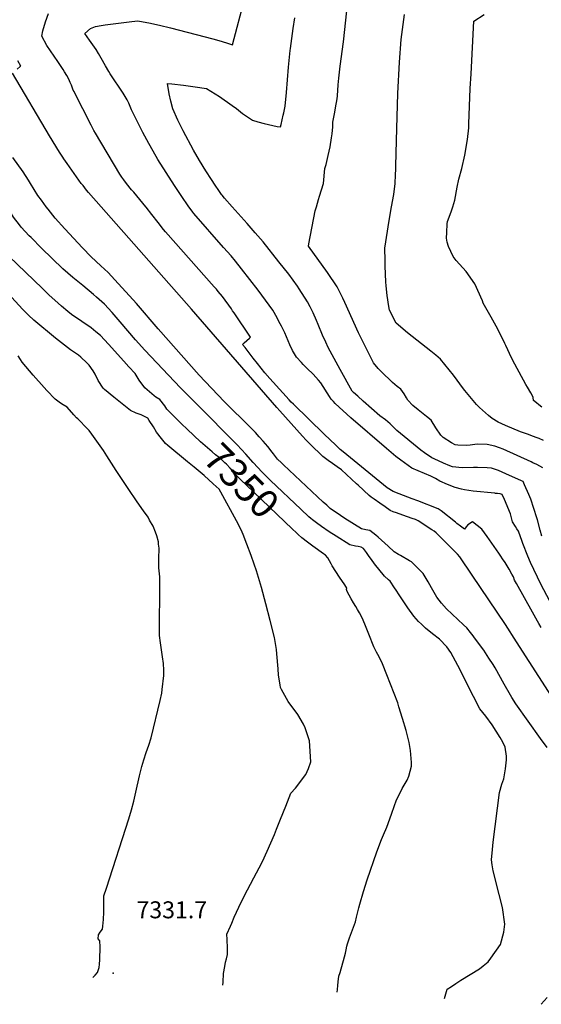
# Model space of a CAD drawing. Units: inches. Extents: x 2604413 to 2609928, y 1533893 to 1539592.
# Drawn here: x 2605147 to 2605679, y 1534188 to 1535190 of the extents above; entities that cross this region are included whole.
import ezdxf
from ezdxf.enums import TextEntityAlignment as Align

# ---------------------------------------------------------------- set-up
doc = ezdxf.new("R2010")
doc.units = ezdxf.units.IN
doc.header["$MEASUREMENT"] = 0
doc.layers.add('tile_2643_04_contour_10ft', color=28, linetype='Continuous')
doc.layers.add('tile_2643_04_spot_elev', color=125, linetype='Continuous')
doc.styles.add('Arial', font='arial.ttf')

msp = doc.modelspace()

# ---------------------------------------------------------------- linework, layer by layer
at = {"layer": 'tile_2643_04_contour_10ft'}
msp.add_line((2605360.5, 1534765.8, 7360), (2605335.3, 1534791.1, 7360), dxfattribs=at)
for points, elevation in [([(2605319.5, 1535000), (2605311.6, 1535011.4), (2605304.8, 1535021.5), (2605288, 1535048), (2605286.1, 1535051.3), (2605278.7, 1535064.4), (2605272.7, 1535075.5), (2605266.8, 1535087.1), (2605261.1, 1535098.7), (2605258.3, 1535105.6), (2605256.5, 1535109), (2605254.5, 1535112.3), (2605252.4, 1535115.6), (2605239.4, 1535135.3), (2605237.9, 1535137.8), (2605234.6, 1535143.5), (2605230.3, 1535151.2), (2605227.4, 1535156.1), (2605224.9, 1535160.3), (2605221.7, 1535164.9), (2605220.1, 1535167.3), (2605218.3, 1535169.6), (2605213.6, 1535176.5), (2605219.2, 1535181.6), (2605224.5, 1535183.6), (2605230.3, 1535184.6), (2605234.2, 1535185.2), (2605261.5, 1535188.8), (2605267.4, 1535189.2), (2605272.8, 1535188.3), (2605278.6, 1535187.3), (2605289.7, 1535184.8), (2605300.8, 1535182.1), (2605343.8, 1535171.1), (2605350.1, 1535169.4), (2605357.7, 1535167), (2605364, 1535164.9), (2605376.6, 1535212.8)], 7400), ([(2605449.4, 1535000), (2605451.4, 1535007.2), (2605452.4, 1535010.6), (2605456.7, 1535023.6), (2605458.1, 1535039), (2605459.2, 1535043.1), (2605461.3, 1535052.1), (2605463.3, 1535061.1), (2605464.9, 1535070.1), (2605465.4, 1535074.3), (2605466.1, 1535081.4), (2605466.3, 1535086), (2605468.1, 1535096.4), (2605469, 1535100.8), (2605470.5, 1535110), (2605470.8, 1535112.8), (2605471.5, 1535124), (2605472.1, 1535131.1), (2605473.7, 1535143.2), (2605477.1, 1535167.8), (2605481.5, 1535209)], 7420), ([(2605275.7, 1535000), (2605263.3, 1535014.8), (2605261.2, 1535017.3), (2605255.8, 1535023.8), (2605253.2, 1535027.4), (2605251.2, 1535030.2), (2605249.3, 1535033.2), (2605224.3, 1535075), (2605222.8, 1535077.5), (2605219.8, 1535083), (2605202.9, 1535116.4), (2605202.5, 1535117.3), (2605201.8, 1535118.8), (2605200.6, 1535121.8), (2605199.8, 1535123.9), (2605198.7, 1535126.5), (2605197.3, 1535129.8), (2605195.2, 1535133.5), (2605192.9, 1535137.3), (2605191.5, 1535139.6), (2605185.9, 1535147.8), (2605174.8, 1535164.3), (2605169.8, 1535173.6), (2605170.8, 1535179.2), (2605173.4, 1535188.4), (2605176.6, 1535196.7)], 7390), ([(2605363.6, 1535000), (2605355.9, 1535008.7), (2605353.5, 1535011.7), (2605352.8, 1535012.6), (2605352.1, 1535013.5), (2605349.9, 1535016.6), (2605346.2, 1535022.1), (2605342.5, 1535027.7), (2605336.9, 1535036.5), (2605330.4, 1535047), (2605324.1, 1535057.6), (2605313.7, 1535077.3), (2605311.2, 1535082.2), (2605308.2, 1535088.1), (2605303, 1535099.7), (2605301.1, 1535107.4), (2605299.4, 1535115), (2605297.8, 1535125.4), (2605302.1, 1535125), (2605314, 1535123.7), (2605325.9, 1535122.2), (2605337.5, 1535120.4), (2605350.7, 1535112.1), (2605363.5, 1535103.2), (2605368, 1535099.9), (2605374, 1535095.1), (2605384.2, 1535088.2), (2605389.7, 1535086.5), (2605396.2, 1535084.6), (2605409.3, 1535081.8), (2605413, 1535081.2), (2605413.6, 1535083.8), (2605415.6, 1535093.1), (2605416.1, 1535095.7), (2605417.5, 1535102.4), (2605418.8, 1535116.4), (2605421.1, 1535142.2), (2605422.6, 1535159.1), (2605422.9, 1535161.3), (2605425.9, 1535181.5), (2605427.5, 1535192.4)], 7410), ([(2605526, 1535000), (2605528.2, 1535012.4), (2605529.5, 1535023.7), (2605529.8, 1535026.9), (2605529.9, 1535029.2), (2605531.5, 1535079.6), (2605532.4, 1535115.2), (2605534, 1535147.3), (2605535.6, 1535170.2), (2605539, 1535195.9)], 7430), ([(2605588.4, 1535000), (2605590.5, 1535006.6), (2605592.9, 1535019.9), (2605594.6, 1535028.2), (2605597.4, 1535038.8), (2605600.6, 1535052.6), (2605603.4, 1535068.3), (2605604.6, 1535080.4), (2605604.8, 1535084.3), (2605606.1, 1535120.4), (2605606.9, 1535135.4), (2605609.6, 1535189), (2605620.4, 1535195.8)], 7440), ([(2605144.6, 1535140.2), (2605147.6, 1535142.7), (2605148.2, 1535143.2), (2605145.4, 1535148.6)], 7380), ([(2605230.1, 1535000), (2605217.3, 1535014.5), (2605215.2, 1535016.9), (2605211.7, 1535021.5), (2605209.9, 1535023.8), (2605195.5, 1535043.9), (2605192.1, 1535048.8), (2605191, 1535050.5), (2605187.6, 1535055.5), (2605177.6, 1535072.2), (2605139.8, 1535136)], 7380), ([(2605174.3, 1535000), (2605169.3, 1535006.7), (2605165.6, 1535011.6), (2605158.1, 1535023.8), (2605156.3, 1535027.2), (2605150.6, 1535035.4), (2605140.2, 1535050)], 7370), ([(2605335.3, 1534791.1), (2605310.8, 1534815.6), (2605274.7, 1534854), (2605265.2, 1534864.5), (2605249.6, 1534882.9), (2605241.5, 1534892.2), (2605233.4, 1534900.9), (2605225.5, 1534908), (2605222.5, 1534910.7), (2605211.6, 1534919.6), (2605201.2, 1534927.8), (2605191, 1534936.8), (2605180.2, 1534947.2), (2605169.3, 1534957.8), (2605158.7, 1534968.5), (2605156.9, 1534970.4), (2605148.7, 1534979.3), (2605147, 1534981.4), (2605141, 1534989.4), (2605138.9, 1534992.7), (2605134.5, 1535000)], 7360), ([(2605684.6, 1534449.1), (2605677.7, 1534458.4), (2605652.5, 1534493.6), (2605648.4, 1534500.3), (2605647, 1534502.6), (2605640.7, 1534513.7), (2605631.4, 1534530.2), (2605629.3, 1534533.7), (2605625.2, 1534540.3), (2605621.7, 1534545.7), (2605619.8, 1534548.5), (2605610.5, 1534561), (2605609.2, 1534562.8), (2605606.5, 1534566.3), (2605602.6, 1534571.1), (2605599.2, 1534574.3), (2605581.8, 1534590.3), (2605576.8, 1534596.3), (2605572.2, 1534602.4), (2605566.7, 1534611.9), (2605563.2, 1534618), (2605558.1, 1534626.4), (2605550.8, 1534634), (2605546.4, 1534638.2), (2605544.4, 1534639.4), (2605535.2, 1534644.8), (2605533.1, 1534645.9), (2605528.5, 1534648.5), (2605522.4, 1534654.2), (2605515.8, 1534660.5), (2605512.4, 1534663.6), (2605510.1, 1534665.6), (2605503.7, 1534670.2), (2605499.6, 1534671), (2605495.3, 1534671.8), (2605478.4, 1534682.6), (2605473.8, 1534685.6), (2605463.5, 1534692.8), (2605459.9, 1534695.9), (2605456.4, 1534699.1), (2605415.9, 1534737.1), (2605413.9, 1534739), (2605409.9, 1534743), (2605405.6, 1534748.4), (2605404.3, 1534750.1), (2605399.8, 1534755.8), (2605395.1, 1534761.3), (2605391.1, 1534765.8), (2605387.5, 1534769.9), (2605384.6, 1534772.8), (2605382.5, 1534774.9), (2605355.4, 1534801.6), (2605329.9, 1534828.4), (2605288.1, 1534875.6), (2605266.3, 1534901.3), (2605244.1, 1534925.4), (2605237.2, 1534932.9), (2605229.7, 1534939.8), (2605220, 1534948.9), (2605211.3, 1534958.2), (2605193.2, 1534977.6), (2605183.3, 1534988.5), (2605176.2, 1534997.5), (2605174.3, 1535000)], 7370), ([(2605688.8, 1534501.5), (2605653.2, 1534556.9), (2605642, 1534574.6), (2605608.1, 1534624.8), (2605595.5, 1534643.3), (2605593.2, 1534646.1), (2605588.7, 1534650.6), (2605571.4, 1534667.7), (2605569.4, 1534669.4), (2605567, 1534671), (2605553.1, 1534680.1), (2605550.2, 1534681.4), (2605546.8, 1534682.6), (2605537.4, 1534685.9), (2605531, 1534688.1), (2605527.5, 1534689.4), (2605524.7, 1534690.6), (2605519.3, 1534694.4), (2605513.9, 1534698.2), (2605508.4, 1534702), (2605505.3, 1534704.2), (2605503.2, 1534705.9), (2605492, 1534716.3), (2605490.2, 1534717.9), (2605474.8, 1534731.9), (2605470.6, 1534735.1), (2605465.9, 1534738.4), (2605461.5, 1534741.6), (2605455.9, 1534745.6), (2605453.8, 1534747.5), (2605445.2, 1534756.1), (2605440.5, 1534760.8), (2605439, 1534762.3), (2605435.1, 1534766.4), (2605412.2, 1534792.2), (2605409.2, 1534795.5), (2605322.3, 1534895.8), (2605230.1, 1535000)], 7380), ([(2605678.5, 1534571.6), (2605675.9, 1534575.5), (2605674.5, 1534577.9), (2605669.4, 1534587), (2605653.2, 1534616.2), (2605651.3, 1534619.6), (2605650.1, 1534623), (2605648.6, 1534625.8), (2605645.8, 1534630.8), (2605641.6, 1534637.6), (2605639.1, 1534641.4), (2605637.2, 1534644.2), (2605635.1, 1534647.2), (2605623.2, 1534664.2), (2605620.7, 1534667.7), (2605617.9, 1534671.5), (2605608.4, 1534679), (2605603.7, 1534676), (2605601.9, 1534673.9), (2605600.2, 1534671.7), (2605596.2, 1534674.7), (2605592.6, 1534677.5), (2605591.1, 1534678.8), (2605576.6, 1534690.4), (2605573.4, 1534692.2), (2605552.6, 1534700.4), (2605547.1, 1534702.4), (2605533.7, 1534707.6), (2605527.5, 1534710), (2605521.4, 1534713.8), (2605476.5, 1534750.3), (2605473.7, 1534752.8), (2605469.3, 1534757), (2605457.2, 1534768.5), (2605426.1, 1534798.8), (2605423.8, 1534801), (2605421.5, 1534803.4), (2605415.1, 1534810.5), (2605402, 1534825), (2605397, 1534830.7), (2605389.4, 1534840.2), (2605384.9, 1534845.9), (2605376.7, 1534856.5), (2605374.1, 1534859.8), (2605375.9, 1534861.4), (2605381.1, 1534866), (2605382.3, 1534867.1), (2605365.7, 1534891.8), (2605364.1, 1534894), (2605362.8, 1534896), (2605353.8, 1534908.4), (2605349.4, 1534913.7), (2605347.5, 1534915.9), (2605345.4, 1534918.4), (2605295.8, 1534974.4), (2605293.8, 1534976.8), (2605288.3, 1534983.9), (2605281.9, 1534992.2), (2605276.1, 1534999.4), (2605275.7, 1535000)], 7390), ([(2605686.7, 1534598.9), (2605678.4, 1534614.9), (2605670.8, 1534630.4), (2605667.6, 1534637.5), (2605664.8, 1534644), (2605659.6, 1534657), (2605658.9, 1534659), (2605655.1, 1534669.4), (2605653.7, 1534671.9), (2605652.2, 1534674.4), (2605649.3, 1534679.2), (2605648.2, 1534683), (2605647, 1534687.2), (2605640.9, 1534701.8), (2605638.7, 1534706.8), (2605636.6, 1534707.5), (2605634, 1534707.9), (2605631.7, 1534708), (2605631.2, 1534708.1), (2605609.1, 1534710.2), (2605604.7, 1534710.9), (2605600.2, 1534711.7), (2605597.1, 1534712.3), (2605590.8, 1534714.2), (2605582.9, 1534717.2), (2605575.3, 1534720.4), (2605570.6, 1534723.1), (2605566, 1534725.6), (2605553.1, 1534730.9), (2605546.7, 1534733.8), (2605535.4, 1534741.8), (2605530.4, 1534745.7), (2605520.7, 1534753.7), (2605484.6, 1534785.1), (2605468.6, 1534799.7), (2605466.7, 1534801.5), (2605464.3, 1534804.1), (2605462.6, 1534806.8), (2605453.9, 1534820.8), (2605451.7, 1534823.5), (2605446.1, 1534829.6), (2605440.1, 1534835.3), (2605435.9, 1534839.4), (2605434.1, 1534841.2), (2605429.2, 1534846.8), (2605425.1, 1534853.7), (2605422.4, 1534859.4), (2605417.1, 1534871.4), (2605413.7, 1534878.5), (2605411.3, 1534883.1), (2605409.6, 1534886.7), (2605404.9, 1534894.8), (2605397.7, 1534905), (2605390, 1534915.1), (2605373.2, 1534936.9), (2605367.1, 1534944.5), (2605362.5, 1534949.9), (2605354.9, 1534958.6), (2605324.5, 1534993.2), (2605323.4, 1534994.5), (2605319.8, 1534999.5), (2605319.5, 1535000)], 7400), ([(2605679.2, 1534664.3), (2605677.3, 1534670.5), (2605674.7, 1534681), (2605674.1, 1534683), (2605667.9, 1534702), (2605665.8, 1534707), (2605661.5, 1534716.7), (2605660, 1534720.1), (2605658.3, 1534720.8), (2605642.5, 1534728.1), (2605635, 1534731.4), (2605627.8, 1534733.8), (2605623.4, 1534734), (2605613.6, 1534734.4), (2605609.3, 1534734.3), (2605597.8, 1534734), (2605587.9, 1534735), (2605585.3, 1534736), (2605578.7, 1534738.7), (2605569.2, 1534743.1), (2605567, 1534744.1), (2605559.6, 1534749.3), (2605555.9, 1534752), (2605531.5, 1534772.1), (2605528.3, 1534775.3), (2605524.7, 1534778.8), (2605519.7, 1534782.9), (2605514.1, 1534786.9), (2605496.9, 1534802.1), (2605491.5, 1534806.9), (2605487.3, 1534810.7), (2605486.9, 1534811.1), (2605485.9, 1534812.2), (2605473.5, 1534834.3), (2605461.5, 1534856.7), (2605459.1, 1534862), (2605455.7, 1534869.3), (2605451.2, 1534880), (2605449.5, 1534884.1), (2605446.2, 1534891.8), (2605443.1, 1534898), (2605440.4, 1534903.2), (2605432, 1534916.3), (2605430, 1534919.2), (2605421.2, 1534931.2), (2605411.2, 1534944), (2605395.2, 1534964.1), (2605387.1, 1534973.5), (2605378.8, 1534983), (2605363.6, 1535000)], 7410), ([(2605680.2, 1534734.1), (2605673.8, 1534737.4), (2605669.8, 1534739.3), (2605668, 1534740.2), (2605639.5, 1534753.1), (2605635.8, 1534754.6), (2605631.3, 1534756), (2605623.3, 1534757.9), (2605613.3, 1534758), (2605606, 1534757.1), (2605602.1, 1534756.8), (2605593.3, 1534757), (2605590.6, 1534757.6), (2605586.9, 1534759.6), (2605578.6, 1534764.9), (2605576.1, 1534767.4), (2605571.1, 1534774.9), (2605566.3, 1534782.5), (2605561.7, 1534786.5), (2605553, 1534793), (2605547.5, 1534797.7), (2605542.7, 1534803), (2605541.2, 1534805.2), (2605538.8, 1534809.6), (2605535.5, 1534814.2), (2605531.7, 1534817), (2605527, 1534821.1), (2605523.1, 1534824.7), (2605519, 1534828.5), (2605512.4, 1534835.4), (2605507.7, 1534841), (2605504.6, 1534847.1), (2605497.3, 1534861.5), (2605493.3, 1534869.5), (2605492.4, 1534871.4), (2605478.3, 1534902.5), (2605476.3, 1534907), (2605470.7, 1534918.5), (2605460.8, 1534933), (2605441.4, 1534959.8), (2605441.8, 1534962.3), (2605448.2, 1534995.9), (2605449.4, 1535000)], 7420), ([(2605680.6, 1534762), (2605676.3, 1534763.9), (2605673.3, 1534765.1), (2605667.9, 1534767), (2605665.3, 1534767.9), (2605657.3, 1534770.7), (2605641.9, 1534777.2), (2605634.7, 1534780.5), (2605628.3, 1534784.4), (2605624.6, 1534787.3), (2605615.6, 1534795.4), (2605612.4, 1534798.6), (2605600.6, 1534812.8), (2605599.3, 1534814.4), (2605589.2, 1534828.3), (2605575.9, 1534844.7), (2605571.1, 1534848.8), (2605566.1, 1534852.8), (2605542.3, 1534871.7), (2605530.6, 1534881.5), (2605524, 1534894.6), (2605523.2, 1534898.3), (2605521.4, 1534909.7), (2605520.4, 1534919.3), (2605520.1, 1534923.6), (2605519.5, 1534939.6), (2605519.4, 1534945.2), (2605519.2, 1534957.7), (2605523.4, 1534985.9), (2605526, 1535000)], 7430), ([(2605679, 1534795.7), (2605676.1, 1534798.1), (2605673.5, 1534800.3), (2605670.5, 1534802.8), (2605670.2, 1534805.6), (2605669.4, 1534807.5), (2605667.9, 1534810.5), (2605664.4, 1534816.3), (2605662.7, 1534819.1), (2605651.5, 1534839.6), (2605648, 1534846), (2605642.2, 1534858.6), (2605641.3, 1534860.6), (2605634.1, 1534875.4), (2605627.3, 1534887.4), (2605619.3, 1534901.9), (2605618.5, 1534904.2), (2605610.9, 1534921.4), (2605601.8, 1534934), (2605591.7, 1534945.4), (2605588.8, 1534949.3), (2605583.8, 1534959.5), (2605582.6, 1534964), (2605582, 1534968.1), (2605582.2, 1534973.6), (2605582.6, 1534982.7), (2605582.9, 1534985), (2605586.6, 1534994.7), (2605588.4, 1535000)], 7440), ([(2605317.6, 1534773.5), (2605317.4, 1534773.7), (2605312.4, 1534778.7), (2605304, 1534787), (2605297.1, 1534793.9), (2605294.9, 1534797.2), (2605290, 1534803.6), (2605286, 1534806.1), (2605284.1, 1534807.4), (2605274.7, 1534815.7), (2605269, 1534823.4), (2605264.7, 1534830.1), (2605258.4, 1534837.1), (2605253.4, 1534842.8), (2605237.7, 1534860.1), (2605229.6, 1534868.8), (2605224.6, 1534872.7), (2605219.8, 1534876.5), (2605210.3, 1534883), (2605200.1, 1534890.4), (2605196.3, 1534893.4), (2605189.6, 1534898.8), (2605186.4, 1534901.7), (2605176.9, 1534910.4), (2605170.1, 1534916.9), (2605127.9, 1534957.6)], 7350), ([(2605354.2, 1534207.1), (2605354.3, 1534210.2), (2605354.8, 1534218.9), (2605356, 1534226.2), (2605356.9, 1534230.6), (2605357.7, 1534233.9), (2605358.8, 1534238.3), (2605358.8, 1534244.7), (2605358.5, 1534253.8), (2605358.3, 1534259), (2605361.8, 1534267.4), (2605363.1, 1534270.4), (2605365.6, 1534276.3), (2605370.4, 1534286.7), (2605375.8, 1534297.8), (2605385.6, 1534316.4), (2605391, 1534326.7), (2605394.8, 1534333.9), (2605397.6, 1534339.8), (2605399.4, 1534343.7), (2605406.8, 1534360.7), (2605408.9, 1534365.9), (2605412.8, 1534376.2), (2605418.1, 1534389.4), (2605423.4, 1534402.7), (2605428, 1534407.7), (2605438.5, 1534421.7), (2605441.4, 1534427.8), (2605443.8, 1534434.6), (2605442.3, 1534455.9), (2605438, 1534469.1), (2605436.2, 1534473.1), (2605430.6, 1534482.7), (2605428.9, 1534485.3), (2605422.4, 1534493.8), (2605420.6, 1534496.1), (2605414, 1534508.3), (2605413, 1534510.4), (2605412.5, 1534513), (2605410.7, 1534522.9), (2605410.3, 1534529.3), (2605409.2, 1534544.7), (2605408.6, 1534549), (2605406.6, 1534561.2), (2605402.3, 1534578.5), (2605398, 1534595.4), (2605393.4, 1534612.2), (2605388.5, 1534629), (2605386.1, 1534636.1), (2605383.1, 1534644.7), (2605378.7, 1534656.2), (2605374.9, 1534666), (2605373.7, 1534668.7), (2605371.1, 1534674.2), (2605368, 1534680.1), (2605352.2, 1534709.4), (2605350.3, 1534712.2), (2605344.3, 1534717.9), (2605335.2, 1534726.3), (2605324.9, 1534734.7), (2605318.2, 1534740.2), (2605297.9, 1534756.8), (2605295.7, 1534758.9), (2605291.5, 1534764.1), (2605286.6, 1534770.5), (2605283.3, 1534775.9), (2605279.1, 1534782.4), (2605277.6, 1534784.5), (2605270.8, 1534788), (2605265.9, 1534789.7), (2605260, 1534792.5), (2605242.9, 1534806.2), (2605233.7, 1534813.7), (2605232.1, 1534815.3), (2605227.2, 1534823), (2605224.1, 1534829.5), (2605222.1, 1534832.9), (2605217.8, 1534838.6), (2605215.6, 1534840.9), (2605209.4, 1534846.9), (2605206.9, 1534848.7), (2605199, 1534854.2), (2605189.7, 1534861.3), (2605183.8, 1534866), (2605161.6, 1534884.5), (2605156.2, 1534889.4), (2605152.6, 1534893), (2605150.1, 1534895.6), (2605139.3, 1534907.6)], 7340), ([(2605221.5, 1534215.1), (2605222.3, 1534215.6), (2605223.9, 1534217.4), (2605226.3, 1534220.2), (2605228, 1534225.3), (2605228.4, 1534228.4), (2605228.9, 1534232.9), (2605229, 1534246.1), (2605228.7, 1534252.3), (2605227.2, 1534254.3), (2605227.4, 1534258.4), (2605229, 1534261.2), (2605231.5, 1534264.1), (2605231.9, 1534267.2), (2605232.6, 1534274.1), (2605232.7, 1534276.1), (2605232.9, 1534279.5), (2605232.9, 1534284.3), (2605232.9, 1534287.2), (2605232.9, 1534298.1), (2605235.6, 1534305.8), (2605258.2, 1534376.7), (2605261.1, 1534385.9), (2605263.5, 1534394.7), (2605265.6, 1534403.7), (2605269.1, 1534420.2), (2605271.2, 1534428.6), (2605271.6, 1534430), (2605273.6, 1534436.6), (2605276, 1534444.1), (2605278.6, 1534451.6), (2605281, 1534459), (2605290.3, 1534497), (2605291.8, 1534504.4), (2605292.3, 1534508.2), (2605294, 1534522.6), (2605294, 1534524.7), (2605294, 1534529.3), (2605293.8, 1534533.4), (2605293.6, 1534534.7), (2605292.7, 1534541.5), (2605290.6, 1534555.9), (2605289.7, 1534563.2), (2605289.7, 1534567.2), (2605289.6, 1534574.4), (2605289.6, 1534578.7), (2605290, 1534603.8), (2605289.8, 1534623), (2605289.3, 1534629.1), (2605288.9, 1534632.1), (2605288.9, 1534637), (2605289, 1534643.6), (2605289.2, 1534650), (2605289.1, 1534652.4), (2605288.7, 1534656.3), (2605288.4, 1534658.7), (2605286.8, 1534664.9), (2605285.6, 1534668.4), (2605283, 1534674.8), (2605279.5, 1534680.9), (2605277.9, 1534683.7), (2605275.3, 1534687.5), (2605274, 1534689.4), (2605266.3, 1534700.6), (2605258.4, 1534712), (2605245.4, 1534731.3), (2605243, 1534735.2), (2605236, 1534746.2), (2605232.4, 1534751.8), (2605220.7, 1534768.3), (2605217.8, 1534772), (2605216.2, 1534773.7), (2605206.4, 1534783.9), (2605204.9, 1534784.9), (2605202.3, 1534787.9), (2605195.4, 1534795.9), (2605191.4, 1534798.1), (2605188.7, 1534799.9), (2605186, 1534802), (2605183.2, 1534804.1), (2605174.8, 1534812.9), (2605172.1, 1534815.8), (2605161, 1534828.6), (2605149.8, 1534841.6), (2605147.9, 1534844.4), (2605145.6, 1534848.1)], 7330), ([(2605428.7, 1534668.2), (2605425, 1534671.6), (2605377.7, 1534716.6), (2605373.2, 1534721), (2605369.1, 1534725.3), (2605361.5, 1534733.7), (2605357.8, 1534737.7), (2605356.2, 1534739.3), (2605353.6, 1534741.7), (2605350.3, 1534744.6), (2605346.7, 1534747.4), (2605343.2, 1534750.2), (2605331.4, 1534760.4), (2605317.6, 1534773.5)], 7350), ([(2605363.7, 1534762.6), (2605362.3, 1534764.1), (2605360.5, 1534765.8)], 7360), ([(2605433.7, 1534691.9), (2605402.6, 1534721.3), (2605397.5, 1534726.2), (2605394.1, 1534729.5), (2605385.1, 1534739.4), (2605377.4, 1534747.9), (2605368.7, 1534757.6), (2605363.7, 1534762.6)], 7360), ([(2605579.8, 1534193.6), (2605582.7, 1534203), (2605586.9, 1534205.9), (2605591.5, 1534208.9), (2605596.6, 1534212.2), (2605615.5, 1534223.9), (2605619.4, 1534226.8), (2605624.2, 1534230.8), (2605627.1, 1534234.6), (2605637, 1534248.7), (2605640.2, 1534261.3), (2605641.4, 1534269.2), (2605639, 1534286.2), (2605635.6, 1534299.5), (2605629.6, 1534323.6), (2605628.4, 1534329.6), (2605627.9, 1534334.8), (2605628.7, 1534345.2), (2605629.5, 1534352.8), (2605635.8, 1534403.5), (2605638.3, 1534412), (2605640.3, 1534417.3), (2605642, 1534427.4), (2605643.2, 1534436.5), (2605643, 1534440.5), (2605641.6, 1534449.7), (2605639.2, 1534454.5), (2605636.6, 1534459.4), (2605628.3, 1534472.2), (2605621.9, 1534481.1), (2605615.8, 1534488.7), (2605609.4, 1534501), (2605593.5, 1534532.7), (2605586.4, 1534545.9), (2605582.2, 1534551.9), (2605574.7, 1534559.5), (2605567.7, 1534564.9), (2605560.7, 1534570.8), (2605556.3, 1534574.8), (2605553.5, 1534577.5), (2605548.6, 1534582.9), (2605542.5, 1534591.6), (2605533.8, 1534604.8), (2605530.8, 1534609.6), (2605529.1, 1534612), (2605524.6, 1534618.5), (2605522.7, 1534620.1), (2605518.7, 1534623.6), (2605508.7, 1534636.4), (2605505.4, 1534640.7), (2605503.3, 1534643.8), (2605500.6, 1534647.9), (2605497.5, 1534651.9), (2605495.1, 1534653.1), (2605492.1, 1534654), (2605489.1, 1534654.4), (2605483.4, 1534655.7), (2605469.4, 1534664.5), (2605462.3, 1534669), (2605454.6, 1534674.3), (2605449.6, 1534678), (2605445.4, 1534681), (2605443.7, 1534682.6), (2605441.8, 1534684.2), (2605433.7, 1534691.9)], 7360), ([(2605470.7, 1534200.1), (2605470.8, 1534202.6), (2605471.1, 1534206.7), (2605471.6, 1534210.5), (2605472.3, 1534216.2), (2605473.5, 1534220), (2605478.1, 1534236), (2605478.9, 1534239.7), (2605479.6, 1534243.3), (2605480.5, 1534247), (2605481, 1534249.2), (2605483.1, 1534255.4), (2605485.1, 1534260.9), (2605487.2, 1534266.3), (2605489.2, 1534271.8), (2605490.4, 1534276.3), (2605492.6, 1534286), (2605493.5, 1534289.7), (2605497.3, 1534302.6), (2605501, 1534314.3), (2605510.9, 1534342.8), (2605515.8, 1534355.5), (2605517.9, 1534360.3), (2605521, 1534368.2), (2605525.9, 1534381.3), (2605528.9, 1534390.1), (2605530.5, 1534394.8), (2605536.7, 1534407.4), (2605541.9, 1534416.1), (2605543.4, 1534419.9), (2605546.4, 1534430.3), (2605546.4, 1534434.1), (2605545.2, 1534446.3), (2605543.8, 1534454.2), (2605540.9, 1534466.6), (2605537.2, 1534478.7), (2605533.5, 1534490.7), (2605532.2, 1534494.6), (2605521.2, 1534523.2), (2605516.7, 1534534.3), (2605513.3, 1534541.5), (2605510.7, 1534546.4), (2605507.9, 1534551.6), (2605502.7, 1534564.7), (2605500, 1534571.6), (2605496.2, 1534580.6), (2605493.2, 1534586.4), (2605491.4, 1534589.7), (2605489.5, 1534592.9), (2605487.3, 1534596.6), (2605484.7, 1534600.7), (2605480.9, 1534608), (2605480.2, 1534610), (2605480.4, 1534611.6), (2605478.3, 1534615), (2605472.9, 1534622.8), (2605465.5, 1534634.2), (2605464.6, 1534636.3), (2605461, 1534642.5), (2605458.5, 1534645.2), (2605456.5, 1534646.6), (2605445.7, 1534654.2), (2605440.2, 1534658.3), (2605434.7, 1534662.9), (2605430.9, 1534666.2), (2605428.7, 1534668.2)], 7350), ([(2605678.2, 1534187.7), (2605684.4, 1534194.6)], 7370)]:
    msp.add_lwpolyline(points, dxfattribs=dict(at, elevation=elevation))
at = {"layer": 'tile_2643_04_spot_elev'}
msp.add_point((2605242.3, 1534219.5, 7331.7), dxfattribs=at)

# ---------------------------------------------------------------- texts
at = {"color": 18, "style": 'Arial'}
msp.add_text('7350', height=28.8, rotation=-45.3051, dxfattribs=at).set_placement((2605373.2, 1534721), align=Align.MIDDLE_CENTER)
msp.add_text('7331.7', height=17.28, dxfattribs=at).set_placement((2605302.1, 1534283.9), align=Align.MIDDLE_CENTER)

doc.saveas('drawing.dxf')
